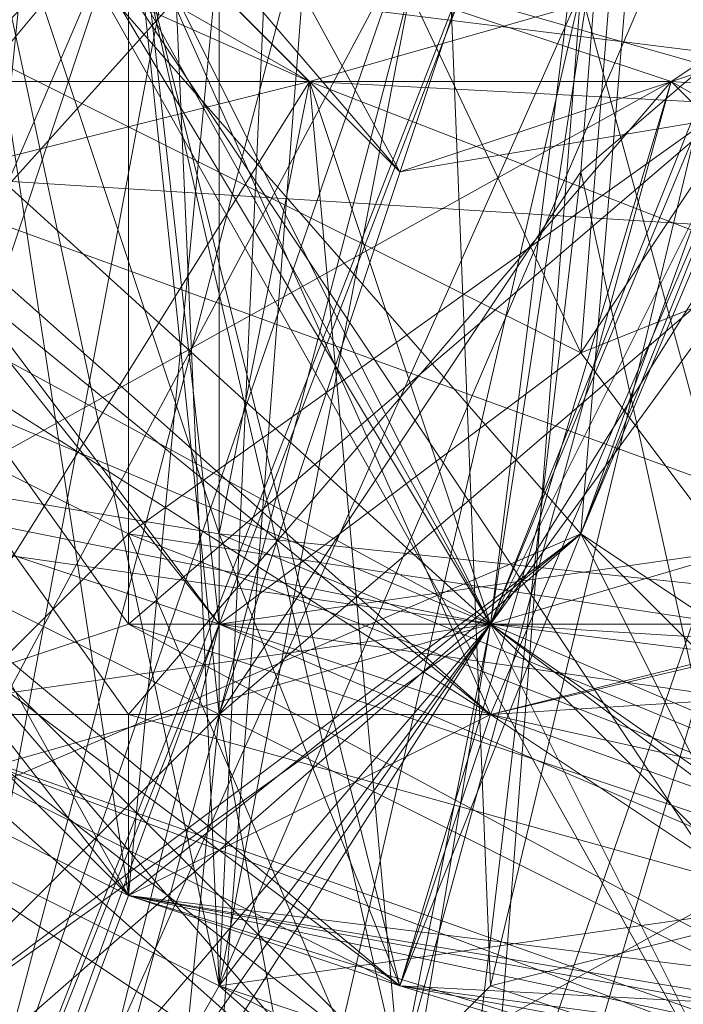
# Model space of a CAD drawing. Units: millimetres. Extents: x 16456 to 21896, y -12522 to -2088.
# Drawn here: x 19869 to 19876, y -4664 to -4654 of the extents above; entities that cross this region are included whole.
import ezdxf

# ---------------------------------------------------------------- set-up
doc = ezdxf.new("R2010")
doc.units = ezdxf.units.MM
doc.layers.add('МАФЫ НАШИ', color=250, linetype='Continuous', lineweight=25)

# ---------------------------------------------------------------- blocks, each defined once
blk = doc.blocks.new('роьгшгш')
at = {"layer": 'МАФЫ НАШИ', "lineweight": 13}
for points in [[(19869.153, -4652.087), (19878.514, -4649.279), (19875.706, -4645.535), (19878.514, -4649.279), (19868.217, -4652.087), (19869.153, -4643.663), (19868.217, -4653.024), (19869.153, -4643.663), (19875.706, -4645.535), (19884.13, -4636.174), (19883.194, -4631.494), (19884.13, -4636.174), (19884.13, -4624.005), (19881.322, -4650.215), (19875.706, -4645.535), (19868.217, -4653.024), (19867.281, -4669.873), (19873.834, -4660.512), (19875.706, -4645.535), (19876.642, -4633.366), (19869.153, -4652.087), (19871.025, -4627.75)], [(19876.642, -4633.366), (19872.898, -4644.599), (19869.153, -4643.663), (19867.281, -4669.873), (19867.281, -4657.704), (19868.217, -4662.384), (19867.281, -4657.704), (19875.706, -4648.343), (19869.153, -4643.663), (19871.025, -4660.512), (19867.281, -4655.832), (19865.409, -4653.024), (19871.025, -4660.512), (19865.409, -4653.024), (19867.281, -4655.832), (19865.409, -4642.727), (19882.258, -4656.768), (19884.13, -4638.046), (19873.834, -4634.302)], [(19876.642, -4634.302), (19882.258, -4641.791), (19871.961, -4644.599), (19870.089, -4630.558), (19867.281, -4657.704), (19875.706, -4648.343), (19871.961, -4644.599), (19882.258, -4641.791), (19881.322, -4650.215), (19882.258, -4640.855), (19881.322, -4650.215), (19875.706, -4648.343), (19873.834, -4660.512), (19871.025, -4660.512), (19877.578, -4663.32), (19867.281, -4670.809), (19871.025, -4664.256), (19873.834, -4660.512), (19876.642, -4666.129), (19871.025, -4664.256), (19875.706, -4639.919), (19878.514, -4615.581)], [(19871.025, -4621.197), (19870.089, -4642.727), (19867.281, -4670.809), (19871.025, -4664.256), (19873.834, -4660.512), (19867.281, -4661.448), (19883.194, -4667.065)], [(19882.258, -4667.065), (19867.281, -4661.448), (19873.834, -4661.448), (19882.258, -4667.065)], [(19872.898, -4665.192), (19875.706, -4654.896), (19889.747, -4655.832), (19896.299, -4652.087), (19890.683, -4644.599), (19895.363, -4654.896), (19878.514, -4653.024), (19890.683, -4644.599), (19895.363, -4654.896), (19878.514, -4653.024), (19875.706, -4654.896), (19886.939, -4666.129), (19895.363, -4662.384)], [(19873.834, -4634.302), (19867.281, -4655.832), (19865.409, -4642.727), (19867.281, -4655.832), (19865.409, -4653.024), (19871.025, -4660.512), (19874.77, -4657.704), (19871.025, -4660.512), (19865.409, -4653.024), (19867.281, -4655.832), (19863.537, -4649.279), (19866.345, -4639.919), (19865.409, -4653.024), (19874.77, -4657.704), (19866.345, -4639.919), (19876.642, -4634.302)], [(19884.13, -4624.005), (19884.13, -4636.174), (19881.322, -4650.215), (19874.77, -4655.832), (19875.706, -4643.663), (19871.025, -4661.448), (19874.77, -4655.832), (19872.898, -4671.745), (19876.642, -4671.745), (19875.706, -4677.361)], [(19878.514, -4615.581), (19875.706, -4639.919), (19870.089, -4642.727), (19875.706, -4639.919), (19874.77, -4653.96), (19880.386, -4651.151), (19874.77, -4653.96), (19872.898, -4678.297), (19875.706, -4677.361), (19872.898, -4678.297), (19872.898, -4671.745)], [(19886.939, -4652.087), (19887.875, -4644.599), (19883.194, -4657.704), (19886.002, -4651.151), (19884.13, -4653.96), (19874.77, -4657.704), (19877.578, -4661.448), (19871.025, -4660.512), (19877.578, -4661.448), (19874.77, -4657.704), (19866.345, -4639.919), (19876.642, -4634.302)], [(19881.322, -4616.517), (19879.45, -4640.855), (19872.898, -4640.855), (19871.961, -4653.024), (19872.898, -4640.855), (19879.45, -4640.855), (19873.834, -4664.256), (19876.642, -4665.192), (19877.578, -4663.32), (19880.386, -4667.065), (19873.834, -4660.512), (19876.642, -4666.129)], [(19879.45, -4672.681), (19879.45, -4644.599), (19879.45, -4671.745), (19871.025, -4664.256), (19871.961, -4643.663), (19879.45, -4644.599), (19868.217, -4651.151), (19867.281, -4670.809)], [(19871.025, -4622.133), (19871.961, -4653.024), (19870.089, -4677.361), (19875.706, -4677.361), (19878.514, -4653.024), (19895.363, -4657.704), (19886.939, -4666.129), (19889.747, -4655.832), (19891.619, -4665.192), (19888.811, -4662.384), (19898.171, -4654.896), (19888.811, -4662.384), (19889.747, -4655.832), (19878.514, -4653.024), (19875.706, -4654.896), (19888.811, -4662.384), (19889.747, -4655.832), (19895.363, -4657.704)], [(19894.427, -4664.256), (19886.939, -4666.129), (19888.811, -4662.384), (19886.939, -4666.129), (19873.834, -4660.512), (19880.386, -4667.065), (19881.322, -4650.215), (19875.706, -4643.663), (19879.45, -4632.43), (19872.898, -4638.046), (19877.578, -4622.133)], [(19883.194, -4622.133), (19881.322, -4650.215), (19881.322, -4666.129), (19880.386, -4663.32), (19879.45, -4672.681), (19881.322, -4666.129), (19873.834, -4660.512), (19876.642, -4666.129), (19873.834, -4660.512), (19868.217, -4667.065), (19867.281, -4669.873), (19873.834, -4660.512), (19872.898, -4665.192), (19886.939, -4666.129), (19873.834, -4661.448), (19892.555, -4656.768)], [(19874.77, -4655.832), (19871.025, -4661.448), (19870.089, -4670.809), (19872.898, -4671.745), (19875.706, -4678.297), (19878.514, -4672.681), (19881.322, -4650.215), (19874.77, -4655.832), (19872.898, -4671.745), (19878.514, -4672.681), (19880.386, -4667.065), (19879.45, -4672.681), (19878.514, -4672.681), (19875.706, -4678.297), (19872.898, -4671.745), (19868.217, -4671.745), (19871.025, -4661.448), (19868.217, -4671.745), (19869.153, -4643.663), (19876.642, -4638.046), (19877.578, -4622.133)], [(19874.77, -4616.517), (19872.898, -4640.855), (19867.281, -4670.809), (19873.834, -4664.256), (19867.281, -4670.809), (19877.578, -4663.32), (19876.642, -4665.192), (19873.834, -4664.256), (19879.45, -4640.855), (19872.898, -4640.855), (19879.45, -4640.855), (19876.642, -4665.192), (19879.45, -4671.745), (19880.386, -4667.065), (19876.642, -4665.192)], [(19884.13, -4623.069), (19878.514, -4653.024), (19889.747, -4655.832), (19881.322, -4644.599), (19889.747, -4655.832), (19878.514, -4653.024), (19873.834, -4660.512), (19871.961, -4654.896), (19873.834, -4660.512), (19868.217, -4651.151), (19871.025, -4659.576), (19871.961, -4654.896), (19871.025, -4659.576), (19888.811, -4661.448), (19893.491, -4665.192)], [(19893.491, -4665.192), (19886.939, -4666.129), (19889.747, -4655.832), (19871.961, -4654.896), (19878.514, -4653.024), (19888.811, -4661.448), (19895.363, -4654.896)], [(19892.555, -4656.768), (19876.642, -4654.896), (19880.386, -4650.215), (19876.642, -4654.896), (19889.747, -4655.832), (19886.939, -4666.129), (19872.898, -4665.192), (19883.194, -4666.129), (19886.939, -4666.129), (19883.194, -4666.129), (19872.898, -4665.192), (19886.939, -4666.129), (19888.811, -4662.384), (19886.939, -4666.129), (19870.089, -4659.576), (19876.642, -4654.896), (19888.811, -4662.384), (19889.747, -4648.343), (19895.363, -4657.704)], [(19886.939, -4666.129), (19872.898, -4664.256), (19883.194, -4666.129), (19870.089, -4663.32), (19886.939, -4666.129)], [(19872.898, -4665.192), (19873.834, -4660.512), (19878.514, -4649.279), (19881.322, -4650.215), (19875.706, -4645.535), (19878.514, -4649.279), (19875.706, -4645.535), (19884.13, -4636.174), (19880.386, -4663.32), (19878.514, -4649.279), (19868.217, -4652.087), (19874.77, -4659.576), (19881.322, -4666.129), (19882.258, -4641.791), (19874.77, -4659.576), (19875.706, -4648.343), (19874.77, -4659.576), (19868.217, -4662.384), (19867.281, -4669.873)], [(19867.281, -4669.873), (19871.025, -4660.512), (19867.281, -4670.809)], [(19870.089, -4677.361), (19871.961, -4653.024), (19878.514, -4653.024), (19871.961, -4653.024), (19879.45, -4640.855), (19871.961, -4653.024), (19878.514, -4653.024), (19871.961, -4653.024), (19876.642, -4629.622)], [(19867.281, -4666.129), (19867.281, -4670.809), (19870.089, -4642.727), (19874.77, -4653.96), (19870.089, -4642.727), (19871.025, -4621.197), (19873.834, -4627.75), (19874.77, -4653.96), (19869.153, -4678.297), (19867.281, -4670.809), (19870.089, -4663.32), (19868.217, -4662.384)], [(19887.875, -4629.622), (19870.089, -4635.238), (19867.281, -4634.302), (19870.089, -4635.238), (19861.665, -4645.535), (19862.601, -4639.919), (19869.153, -4643.663), (19874.77, -4650.215), (19871.025, -4661.448), (19877.578, -4655.832), (19872.898, -4671.745), (19870.089, -4670.809), (19867.281, -4670.809), (19872.898, -4640.855), (19871.961, -4653.024), (19873.834, -4628.686)], [(19894.427, -4664.256), (19886.939, -4666.129), (19888.811, -4660.512), (19873.834, -4661.448), (19886.939, -4666.129), (19870.089, -4660.512), (19888.811, -4660.512), (19886.939, -4666.129), (19894.427, -4664.256), (19886.939, -4666.129), (19892.555, -4656.768), (19894.427, -4664.256), (19900.044, -4653.96), (19902.852, -4651.151), (19901.916, -4646.471), (19898.171, -4649.279), (19896.299, -4643.663), (19877.578, -4644.599), (19883.194, -4642.727), (19884.13, -4623.069)], [(19861.665, -4647.407), (19865.409, -4658.64), (19882.258, -4667.065), (19873.834, -4661.448), (19876.642, -4654.896), (19870.089, -4653.024), (19864.473, -4658.64), (19873.834, -4660.512), (19867.281, -4661.448), (19863.537, -4654.896), (19863.537, -4653.024), (19867.281, -4661.448), (19870.089, -4660.512), (19865.409, -4653.96), (19867.281, -4661.448), (19862.601, -4652.087)], [(19862.601, -4647.407), (19862.601, -4655.832), (19873.834, -4660.512), (19867.281, -4662.384), (19872.898, -4666.129)], [(19872.898, -4665.192), (19864.473, -4656.768), (19871.961, -4654.896), (19878.514, -4653.024), (19888.811, -4661.448), (19873.834, -4660.512), (19878.514, -4653.024), (19895.363, -4657.704), (19886.939, -4666.129)], [(19883.194, -4666.129), (19870.089, -4663.32), (19871.961, -4643.663), (19868.217, -4651.151), (19871.961, -4643.663), (19871.025, -4664.256), (19875.706, -4639.919), (19870.089, -4642.727), (19874.77, -4653.96), (19880.386, -4629.622), (19878.514, -4650.215), (19883.194, -4642.727), (19878.514, -4650.215), (19880.386, -4630.558)], [(19876.642, -4634.302), (19874.77, -4657.704), (19886.002, -4640.855)], [(19876.642, -4634.302), (19874.77, -4657.704), (19886.002, -4640.855)], [(19884.13, -4653.96), (19877.578, -4661.448), (19883.194, -4657.704), (19877.578, -4661.448), (19884.13, -4653.96), (19874.77, -4657.704), (19886.002, -4640.855)], [(19884.13, -4653.96), (19883.194, -4657.704), (19882.258, -4656.768), (19877.578, -4659.576), (19871.025, -4660.512), (19867.281, -4655.832), (19871.025, -4660.512), (19877.578, -4663.32), (19875.706, -4648.343), (19871.025, -4660.512), (19867.281, -4669.873), (19867.281, -4657.704), (19869.153, -4643.663)], [(19880.386, -4655.832), (19877.578, -4655.832), (19874.77, -4650.215), (19871.025, -4661.448), (19877.578, -4655.832), (19872.898, -4671.745), (19876.642, -4671.745), (19875.706, -4677.361), (19879.45, -4671.745), (19881.322, -4650.215), (19881.322, -4666.129), (19882.258, -4641.791), (19881.322, -4650.215), (19884.13, -4636.174), (19880.386, -4663.32), (19879.45, -4672.681), (19877.578, -4665.192), (19879.45, -4644.599), (19876.642, -4666.129), (19879.45, -4672.681), (19879.45, -4644.599), (19898.171, -4642.727)], [(19895.363, -4657.704), (19890.683, -4644.599), (19878.514, -4653.024), (19875.706, -4654.896), (19886.939, -4666.129), (19895.363, -4657.704), (19890.683, -4665.192), (19886.939, -4666.129), (19873.834, -4661.448), (19876.642, -4654.896), (19888.811, -4660.512), (19873.834, -4661.448)], [(19861.665, -4647.407), (19865.409, -4658.64), (19870.089, -4653.024)], [(19861.665, -4649.279), (19864.473, -4658.64), (19870.089, -4653.024), (19872.898, -4665.192), (19867.281, -4662.384), (19864.473, -4656.768), (19870.089, -4659.576), (19870.089, -4653.024), (19864.473, -4656.768), (19870.089, -4653.024)], [(19862.601, -4655.832), (19861.665, -4647.407), (19863.537, -4654.896), (19873.834, -4661.448), (19870.089, -4663.32), (19873.834, -4661.448), (19886.939, -4666.129), (19895.363, -4657.704)], [(19886.939, -4666.129), (19873.834, -4661.448), (19872.898, -4664.256), (19867.281, -4661.448), (19870.089, -4653.024), (19872.898, -4664.256), (19870.089, -4663.32), (19865.409, -4658.64), (19863.537, -4654.896), (19870.089, -4663.32), (19882.258, -4667.065), (19865.409, -4658.64), (19865.409, -4654.896), (19861.665, -4647.407), (19863.537, -4651.151), (19863.537, -4654.896), (19870.089, -4653.024), (19873.834, -4661.448), (19890.683, -4665.192), (19889.747, -4657.704), (19876.642, -4654.896), (19888.811, -4662.384), (19889.747, -4648.343), (19896.299, -4645.535)], [(19896.299, -4645.535), (19889.747, -4648.343), (19888.811, -4662.384), (19876.642, -4654.896), (19880.386, -4650.215), (19889.747, -4657.704), (19898.171, -4657.704), (19890.683, -4665.192), (19886.939, -4666.129), (19872.898, -4664.256), (19875.706, -4654.896), (19867.281, -4659.576), (19862.601, -4655.832), (19863.537, -4648.343), (19861.665, -4646.471), (19866.345, -4635.238), (19863.537, -4648.343), (19869.153, -4641.791), (19873.834, -4638.983), (19890.683, -4642.727), (19890.683, -4630.558)], [(19866.345, -4639.919), (19874.77, -4657.704), (19876.642, -4634.302)], [(19884.13, -4653.96), (19874.77, -4657.704), (19877.578, -4661.448), (19874.77, -4657.704), (19865.409, -4653.024)], [(19894.427, -4664.256), (19888.811, -4660.512), (19876.642, -4654.896), (19880.386, -4650.215), (19876.642, -4654.896), (19889.747, -4655.832), (19872.898, -4665.192), (19871.961, -4654.896), (19872.898, -4665.192), (19889.747, -4655.832), (19886.939, -4666.129), (19893.491, -4665.192)], [(19893.491, -4631.494), (19890.683, -4640.855), (19875.706, -4629.622), (19878.514, -4640.855), (19875.706, -4629.622), (19890.683, -4640.855), (19889.747, -4655.832), (19895.363, -4657.704), (19886.939, -4666.129), (19889.747, -4655.832), (19878.514, -4653.024), (19875.706, -4654.896), (19872.898, -4665.192), (19870.089, -4653.024), (19872.898, -4665.192), (19875.706, -4654.896), (19886.939, -4666.129), (19870.089, -4661.448), (19886.939, -4666.129), (19870.089, -4663.32), (19870.089, -4661.448), (19865.409, -4654.896), (19875.706, -4654.896), (19870.089, -4661.448)], [(19880.386, -4665.192), (19874.77, -4659.576), (19870.089, -4663.32), (19882.258, -4667.065), (19886.939, -4666.129), (19889.747, -4655.832), (19880.386, -4650.215), (19878.514, -4640.855), (19891.619, -4638.046), (19871.025, -4639.919), (19872.898, -4633.366), (19878.514, -4640.855), (19890.683, -4644.599), (19881.322, -4644.599), (19878.514, -4640.855), (19893.491, -4641.791), (19878.514, -4640.855), (19881.322, -4644.599), (19890.683, -4644.599), (19878.514, -4640.855), (19875.706, -4633.366), (19891.619, -4635.238), (19887.875, -4629.622)], [(19895.363, -4657.704), (19888.811, -4662.384), (19886.939, -4666.129), (19873.834, -4660.512), (19872.898, -4666.129), (19873.834, -4660.512), (19864.473, -4658.64), (19861.665, -4647.407)], [(19867.281, -4634.302), (19867.281, -4636.174), (19863.537, -4639.919), (19861.665, -4647.407), (19861.665, -4643.663), (19864.473, -4640.855), (19861.665, -4643.663), (19863.537, -4651.151), (19863.537, -4654.896), (19868.217, -4651.151), (19867.281, -4670.809), (19871.025, -4664.256)], [(19865.409, -4651.151), (19869.153, -4641.791), (19864.473, -4640.855), (19869.153, -4641.791), (19869.153, -4633.366), (19869.153, -4641.791), (19864.473, -4640.855), (19869.153, -4641.791), (19868.217, -4651.151), (19871.961, -4654.896), (19863.537, -4651.151), (19868.217, -4651.151), (19864.473, -4640.855), (19861.665, -4643.663), (19862.601, -4647.407), (19861.665, -4643.663), (19867.281, -4646.471), (19864.473, -4640.855), (19871.025, -4639.919), (19869.153, -4633.366), (19864.473, -4640.855), (19861.665, -4645.535), (19862.601, -4639.919), (19854.176, -4641.791)], [(19898.171, -4654.896), (19889.747, -4655.832), (19888.811, -4662.384), (19886.939, -4666.129), (19873.834, -4660.512), (19875.706, -4645.535), (19878.514, -4649.279), (19875.706, -4645.535), (19881.322, -4650.215), (19878.514, -4649.279), (19873.834, -4660.512), (19870.089, -4653.024), (19863.537, -4651.151), (19867.281, -4662.384), (19871.961, -4654.896), (19867.281, -4662.384), (19864.473, -4658.64), (19863.537, -4651.151), (19861.665, -4643.663)], [(19893.491, -4643.663), (19877.578, -4640.855), (19879.45, -4644.599), (19879.45, -4671.745), (19877.578, -4664.256), (19879.45, -4671.745), (19880.386, -4665.192), (19870.089, -4663.32), (19877.578, -4664.256), (19870.089, -4663.32), (19871.961, -4643.663)], [(19872.898, -4664.256), (19883.194, -4666.129)], [(19882.258, -4667.065), (19873.834, -4661.448), (19886.939, -4666.129), (19889.747, -4655.832), (19872.898, -4665.192)], [(19882.258, -4667.065), (19873.834, -4661.448), (19886.939, -4666.129), (19873.834, -4660.512), (19872.898, -4666.129)], [(19872.898, -4666.129), (19867.281, -4659.576), (19873.834, -4660.512), (19867.281, -4659.576), (19870.089, -4653.024), (19876.642, -4654.896), (19873.834, -4660.512), (19876.642, -4654.896), (19870.089, -4653.024), (19867.281, -4646.471), (19870.089, -4653.024), (19865.409, -4653.96), (19870.089, -4660.512), (19870.089, -4653.024), (19873.834, -4661.448), (19865.409, -4658.64), (19872.898, -4664.256), (19871.025, -4659.576), (19872.898, -4664.256), (19886.939, -4666.129)], [(19872.898, -4666.129), (19867.281, -4662.384), (19873.834, -4660.512), (19872.898, -4666.129), (19864.473, -4658.64), (19867.281, -4662.384), (19870.089, -4659.576), (19872.898, -4666.129), (19870.089, -4659.576), (19886.939, -4666.129)], [(19882.258, -4667.065), (19872.898, -4664.256), (19882.258, -4667.065), (19873.834, -4661.448), (19890.683, -4665.192), (19889.747, -4657.704), (19895.363, -4658.64)], [(19890.683, -4665.192), (19876.642, -4654.896), (19872.898, -4664.256), (19886.939, -4666.129), (19875.706, -4654.896), (19870.089, -4653.024), (19865.409, -4654.896), (19870.089, -4653.024)], [(19867.281, -4655.832), (19871.025, -4660.512), (19877.578, -4659.576), (19871.025, -4660.512), (19877.578, -4659.576), (19867.281, -4655.832), (19882.258, -4656.768), (19873.834, -4634.302), (19865.409, -4642.727), (19864.473, -4641.791), (19865.409, -4653.024), (19866.345, -4639.919), (19864.473, -4641.791), (19866.345, -4639.919), (19865.409, -4642.727)], [(19867.281, -4645.535), (19872.898, -4655.832), (19867.281, -4649.279), (19867.281, -4645.535), (19871.961, -4638.046), (19867.281, -4645.535), (19877.578, -4637.11), (19871.961, -4638.046), (19880.386, -4638.983), (19883.194, -4643.663), (19877.578, -4637.11)], [(19878.514, -4654.896), (19871.025, -4653.96), (19872.898, -4655.832), (19881.322, -4653.024), (19878.514, -4654.896), (19883.194, -4643.663), (19881.322, -4653.024), (19877.578, -4637.11), (19883.194, -4643.663)], [(19865.409, -4653.96), (19873.834, -4661.448), (19870.089, -4653.024)], [(19870.089, -4653.024), (19876.642, -4654.896), (19873.834, -4661.448), (19892.555, -4656.768), (19876.642, -4654.896), (19889.747, -4655.832), (19888.811, -4662.384), (19876.642, -4654.896), (19870.089, -4653.024), (19873.834, -4661.448), (19876.642, -4654.896), (19889.747, -4657.704), (19890.683, -4665.192), (19876.642, -4654.896), (19880.386, -4650.215)], [(19889.747, -4648.343), (19888.811, -4662.384), (19876.642, -4654.896), (19888.811, -4660.512), (19870.089, -4660.512), (19876.642, -4654.896), (19870.089, -4653.024), (19872.898, -4665.192)], [(19886.939, -4666.129), (19888.811, -4662.384), (19873.834, -4660.512), (19872.898, -4666.129), (19867.281, -4662.384), (19867.281, -4659.576)], [(19895.363, -4657.704), (19886.939, -4666.129), (19888.811, -4662.384), (19873.834, -4660.512), (19889.747, -4655.832), (19893.491, -4665.192)], [(19886.939, -4666.129), (19888.811, -4661.448), (19871.025, -4659.576), (19865.409, -4658.64), (19868.217, -4651.151), (19867.281, -4670.809), (19870.089, -4663.32), (19868.217, -4662.384), (19874.77, -4659.576), (19880.386, -4663.32), (19878.514, -4649.279), (19869.153, -4652.087), (19873.834, -4660.512), (19867.281, -4665.192)], [(19868.217, -4671.745), (19871.025, -4660.512), (19869.153, -4643.663), (19861.665, -4645.535), (19858.857, -4651.151), (19858.857, -4645.535), (19853.24, -4651.151), (19858.857, -4645.535), (19862.601, -4642.727), (19852.304, -4641.791), (19868.217, -4640.855), (19886.939, -4641.791), (19877.578, -4644.599), (19863.537, -4640.855), (19868.217, -4640.855), (19863.537, -4640.855), (19862.601, -4642.727)], [(19896.299, -4652.087), (19888.811, -4662.384), (19875.706, -4654.896), (19872.898, -4665.192)], [(19883.194, -4667.065), (19873.834, -4660.512), (19863.537, -4651.151), (19862.601, -4655.832), (19863.537, -4651.151), (19861.665, -4647.407)], [(19863.537, -4653.024), (19873.834, -4661.448), (19867.281, -4661.448), (19870.089, -4653.024)], [(19861.665, -4649.279), (19862.601, -4644.599), (19864.473, -4640.855), (19861.665, -4645.535), (19865.409, -4651.151), (19864.473, -4656.768), (19871.961, -4654.896)], [(19868.217, -4651.151), (19867.281, -4670.809), (19868.217, -4667.065), (19867.281, -4669.873), (19867.281, -4670.809), (19871.025, -4660.512), (19873.834, -4660.512), (19864.473, -4658.64), (19872.898, -4665.192), (19864.473, -4658.64), (19872.898, -4665.192), (19864.473, -4658.64), (19873.834, -4660.512), (19863.537, -4654.896), (19868.217, -4651.151), (19879.45, -4644.599), (19871.961, -4643.663), (19877.578, -4664.256)], [(19872.898, -4665.192), (19867.281, -4662.384), (19864.473, -4656.768), (19862.601, -4655.832), (19867.281, -4662.384), (19864.473, -4656.768), (19862.601, -4655.832), (19867.281, -4662.384), (19867.281, -4659.576), (19863.537, -4648.343), (19861.665, -4646.471), (19862.601, -4655.832), (19861.665, -4648.343), (19864.473, -4656.768), (19862.601, -4655.832), (19861.665, -4647.407), (19867.281, -4646.471), (19865.409, -4654.896), (19870.089, -4663.32), (19865.409, -4658.64), (19863.537, -4654.896), (19861.665, -4647.407)], [(19861.665, -4647.407), (19862.601, -4644.599), (19867.281, -4646.471), (19861.665, -4648.343), (19864.473, -4658.64), (19870.089, -4653.024), (19873.834, -4660.512), (19876.642, -4654.896), (19888.811, -4662.384), (19873.834, -4660.512), (19876.642, -4654.896), (19889.747, -4648.343), (19888.811, -4662.384), (19889.747, -4648.343), (19896.299, -4652.087), (19889.747, -4655.832), (19900.044, -4654.896)], [(19893.491, -4665.192), (19886.939, -4666.129), (19888.811, -4661.448), (19873.834, -4660.512), (19870.089, -4653.024), (19876.642, -4654.896), (19870.089, -4653.024), (19873.834, -4661.448), (19870.089, -4653.024), (19863.537, -4653.024), (19867.281, -4646.471), (19870.089, -4653.024)], [(19872.898, -4655.832), (19867.281, -4649.279), (19871.025, -4653.96)], [(19870.089, -4653.024), (19864.473, -4658.64), (19873.834, -4660.512)], [(19865.409, -4653.96), (19873.834, -4661.448), (19867.281, -4661.448), (19882.258, -4667.065), (19872.898, -4664.256), (19870.089, -4653.024), (19876.642, -4654.896), (19870.089, -4653.024), (19870.089, -4659.576)], [(19880.386, -4667.065), (19873.834, -4660.512), (19877.578, -4663.32), (19867.281, -4670.809), (19867.281, -4669.873), (19867.281, -4665.192), (19867.281, -4669.873), (19868.217, -4653.024)], [(19873.834, -4660.512), (19876.642, -4654.896), (19870.089, -4653.024)], [(19868.217, -4671.745), (19872.898, -4671.745), (19872.898, -4678.297), (19875.706, -4678.297), (19869.153, -4678.297), (19872.898, -4678.297), (19874.77, -4653.96)], [(19888.811, -4662.384), (19873.834, -4660.512), (19876.642, -4654.896), (19873.834, -4660.512), (19889.747, -4655.832)], [(19871.025, -4660.512), (19867.281, -4655.832), (19871.025, -4660.512)], [(19867.281, -4655.832), (19871.025, -4660.512), (19867.281, -4655.832)], [(19872.898, -4666.129), (19886.939, -4666.129), (19889.747, -4655.832), (19872.898, -4665.192), (19883.194, -4667.065), (19882.258, -4667.065)], [(19872.898, -4665.192), (19864.473, -4658.64), (19872.898, -4665.192)], [(19872.898, -4665.192), (19864.473, -4658.64), (19872.898, -4665.192)], [(19872.898, -4665.192), (19864.473, -4658.64), (19872.898, -4665.192)], [(19872.898, -4665.192), (19864.473, -4658.64), (19872.898, -4665.192)], [(19880.386, -4663.32), (19874.77, -4659.576), (19877.578, -4665.192), (19874.77, -4659.576), (19867.281, -4666.129), (19867.281, -4665.192), (19874.77, -4659.576)], [(19871.025, -4660.512), (19877.578, -4659.576), (19871.025, -4660.512)], [(19871.025, -4660.512), (19877.578, -4659.576), (19871.025, -4660.512)], [(19870.089, -4660.512), (19882.258, -4667.065), (19867.281, -4661.448)], [(19877.578, -4663.32), (19873.834, -4660.512)], [(19879.45, -4672.681), (19872.898, -4678.297), (19875.706, -4678.297), (19869.153, -4678.297), (19870.089, -4670.809), (19871.025, -4661.448), (19867.281, -4665.192), (19867.281, -4670.809), (19870.089, -4670.809), (19869.153, -4678.297)]]:
    blk.add_lwpolyline(points, dxfattribs=at)
for points in [[(19881.322, -4650.215), (19881.322, -4666.129), (19873.834, -4660.512), (19880.386, -4667.065), (19881.322, -4641.791), (19873.834, -4660.512), (19875.706, -4648.343), (19876.642, -4633.366), (19884.13, -4624.005), (19882.258, -4640.855), (19875.706, -4648.343), (19877.578, -4663.32), (19879.45, -4671.745)], [(19874.77, -4659.576), (19878.514, -4649.279), (19868.217, -4652.087), (19870.089, -4627.75), (19876.642, -4634.302), (19868.217, -4652.087)], [(19886.002, -4651.151), (19883.194, -4657.704), (19877.578, -4659.576), (19883.194, -4657.704), (19877.578, -4661.448), (19871.025, -4660.512), (19877.578, -4659.576), (19871.025, -4660.512), (19877.578, -4661.448), (19883.194, -4657.704), (19877.578, -4659.576), (19886.002, -4651.151), (19873.834, -4634.302), (19877.578, -4659.576), (19867.281, -4655.832), (19863.537, -4649.279), (19865.409, -4642.727), (19863.537, -4649.279), (19866.345, -4639.919), (19876.642, -4634.302), (19873.834, -4632.43), (19876.642, -4634.302), (19873.834, -4634.302), (19884.13, -4638.046)], [(19876.642, -4634.302), (19866.345, -4639.919), (19874.77, -4657.704)], [(19876.642, -4634.302), (19874.77, -4657.704), (19866.345, -4639.919)], [(19873.834, -4634.302), (19877.578, -4659.576), (19867.281, -4655.832)], [(19886.002, -4640.855), (19874.77, -4657.704), (19876.642, -4634.302)], [(19886.002, -4640.855), (19876.642, -4634.302), (19874.77, -4657.704)], [(19871.025, -4638.046), (19867.281, -4665.192), (19871.025, -4661.448), (19875.706, -4643.663)], [(19869.153, -4652.087), (19873.834, -4660.512), (19867.281, -4665.192), (19871.025, -4638.046)], [(19871.025, -4638.046), (19867.281, -4665.192), (19871.025, -4661.448)], [(19871.025, -4661.448), (19875.706, -4643.663), (19871.025, -4638.046)], [(19863.537, -4649.279), (19865.409, -4653.024), (19866.345, -4639.919), (19874.77, -4657.704), (19865.409, -4653.024), (19866.345, -4639.919)], [(19866.345, -4639.919), (19874.77, -4657.704), (19865.409, -4653.024), (19864.473, -4641.791), (19865.409, -4642.727), (19865.409, -4653.024)], [(19871.025, -4664.256), (19875.706, -4639.919), (19870.089, -4642.727)], [(19875.706, -4639.919), (19871.025, -4664.256), (19876.642, -4666.129)], [(19875.706, -4639.919), (19879.45, -4672.681), (19876.642, -4666.129), (19873.834, -4660.512), (19880.386, -4667.065), (19876.642, -4666.129)], [(19863.537, -4651.151), (19868.217, -4651.151), (19864.473, -4640.855), (19863.537, -4651.151), (19871.961, -4654.896), (19868.217, -4651.151)], [(19873.834, -4664.256), (19867.281, -4670.809), (19872.898, -4640.855)], [(19871.961, -4653.024), (19872.898, -4640.855), (19867.281, -4670.809)], [(19879.45, -4640.855), (19871.961, -4653.024), (19872.898, -4640.855), (19879.45, -4640.855), (19873.834, -4664.256), (19872.898, -4640.855)], [(19873.834, -4664.256), (19877.578, -4663.32), (19876.642, -4665.192), (19873.834, -4664.256), (19879.45, -4640.855), (19876.642, -4665.192)], [(19884.13, -4653.96), (19874.77, -4657.704), (19886.002, -4640.855)], [(19884.13, -4653.96), (19877.578, -4661.448), (19883.194, -4657.704), (19884.13, -4653.96), (19886.002, -4640.855), (19874.77, -4657.704)], [(19870.089, -4653.024), (19869.153, -4641.791), (19863.537, -4648.343), (19870.089, -4653.024), (19863.537, -4648.343), (19867.281, -4659.576)], [(19865.409, -4651.151), (19871.961, -4654.896), (19868.217, -4651.151), (19869.153, -4641.791)], [(19869.153, -4641.791), (19865.409, -4653.96), (19870.089, -4653.024), (19873.834, -4661.448), (19865.409, -4653.96), (19870.089, -4653.024)], [(19875.706, -4648.343), (19873.834, -4660.512), (19881.322, -4641.791)], [(19873.834, -4660.512), (19880.386, -4667.065), (19881.322, -4641.791)], [(19874.77, -4659.576), (19881.322, -4666.129), (19882.258, -4641.791)], [(19875.706, -4648.343), (19874.77, -4659.576), (19882.258, -4641.791)], [(19882.258, -4656.768), (19865.409, -4642.727), (19867.281, -4655.832)], [(19870.089, -4642.727), (19867.281, -4670.809), (19871.025, -4664.256)], [(19867.281, -4670.809), (19870.089, -4642.727), (19874.77, -4653.96)], [(19867.281, -4669.873), (19869.153, -4643.663), (19875.706, -4648.343)], [(19871.025, -4661.448), (19868.217, -4671.745), (19869.153, -4643.663)], [(19868.217, -4671.745), (19871.025, -4660.512), (19869.153, -4643.663)], [(19871.025, -4664.256), (19871.961, -4643.663), (19868.217, -4651.151)], [(19868.217, -4651.151), (19871.961, -4643.663), (19870.089, -4663.32)], [(19875.706, -4648.343), (19869.153, -4643.663), (19871.025, -4660.512)], [(19869.153, -4643.663), (19874.77, -4650.215), (19871.025, -4661.448)], [(19877.578, -4664.256), (19870.089, -4663.32), (19871.961, -4643.663)], [(19879.45, -4644.599), (19871.961, -4643.663), (19871.025, -4664.256)], [(19875.706, -4643.663), (19871.025, -4661.448), (19874.77, -4655.832)], [(19877.578, -4664.256), (19871.961, -4643.663), (19879.45, -4644.599)], [(19875.706, -4643.663), (19874.77, -4655.832), (19881.322, -4650.215)], [(19867.281, -4657.704), (19875.706, -4648.343), (19871.961, -4644.599)], [(19868.217, -4651.151), (19879.45, -4644.599), (19876.642, -4666.129)], [(19877.578, -4665.192), (19879.45, -4644.599), (19868.217, -4651.151)], [(19871.025, -4664.256), (19879.45, -4671.745), (19879.45, -4644.599)], [(19889.747, -4655.832), (19890.683, -4644.599), (19878.514, -4653.024), (19871.961, -4654.896)], [(19867.281, -4669.873), (19873.834, -4660.512), (19875.706, -4645.535)], [(19875.706, -4645.535), (19868.217, -4653.024), (19867.281, -4669.873)], [(19867.281, -4649.279), (19872.898, -4655.832), (19867.281, -4645.535)], [(19878.514, -4649.279), (19875.706, -4645.535), (19873.834, -4660.512)], [(19873.834, -4661.448), (19863.537, -4653.024), (19870.089, -4653.024), (19867.281, -4646.471), (19863.537, -4653.024), (19870.089, -4653.024)], [(19867.281, -4659.576), (19875.706, -4654.896), (19870.089, -4653.024), (19867.281, -4659.576), (19870.089, -4653.024), (19867.281, -4646.471)], [(19870.089, -4653.024), (19865.409, -4658.64), (19861.665, -4647.407)], [(19865.409, -4658.64), (19865.409, -4654.896), (19861.665, -4647.407), (19865.409, -4658.64), (19882.258, -4667.065), (19870.089, -4663.32)], [(19875.706, -4648.343), (19871.025, -4660.512), (19867.281, -4669.873), (19875.706, -4648.343), (19877.578, -4663.32), (19871.025, -4660.512)], [(19873.834, -4660.512), (19867.281, -4670.809), (19871.025, -4660.512), (19873.834, -4660.512), (19875.706, -4648.343), (19871.025, -4660.512)], [(19875.706, -4648.343), (19867.281, -4657.704), (19868.217, -4662.384)], [(19868.217, -4662.384), (19874.77, -4659.576), (19875.706, -4648.343)], [(19864.473, -4658.64), (19861.665, -4649.279), (19870.089, -4653.024), (19864.473, -4658.64), (19870.089, -4653.024), (19872.898, -4665.192)], [(19872.898, -4655.832), (19867.281, -4649.279), (19871.025, -4653.96)], [(19873.834, -4660.512), (19869.153, -4652.087), (19878.514, -4649.279)], [(19881.322, -4650.215), (19878.514, -4649.279), (19873.834, -4660.512)], [(19873.834, -4660.512), (19878.514, -4649.279), (19881.322, -4650.215)], [(19878.514, -4649.279), (19880.386, -4663.32), (19874.77, -4659.576)], [(19880.386, -4655.832), (19874.77, -4650.215), (19877.578, -4655.832), (19871.025, -4661.448), (19874.77, -4650.215), (19877.578, -4655.832)], [(19881.322, -4650.215), (19880.386, -4667.065), (19873.834, -4660.512)], [(19873.834, -4660.512), (19881.322, -4666.129), (19881.322, -4650.215)], [(19878.514, -4672.681), (19881.322, -4650.215), (19874.77, -4655.832)], [(19862.601, -4655.832), (19863.537, -4651.151), (19873.834, -4660.512)], [(19863.537, -4651.151), (19867.281, -4662.384), (19871.961, -4654.896)], [(19863.537, -4651.151), (19870.089, -4653.024), (19873.834, -4660.512)], [(19873.834, -4660.512), (19863.537, -4654.896), (19868.217, -4651.151)], [(19865.409, -4651.151), (19864.473, -4656.768), (19871.961, -4654.896)], [(19871.025, -4659.576), (19865.409, -4658.64), (19868.217, -4651.151)], [(19865.409, -4651.151), (19871.961, -4654.896), (19868.217, -4651.151)], [(19868.217, -4651.151), (19867.281, -4666.129), (19877.578, -4665.192)], [(19868.217, -4651.151), (19867.281, -4670.809), (19871.025, -4664.256)], [(19870.089, -4663.32), (19867.281, -4670.809), (19868.217, -4651.151)], [(19876.642, -4666.129), (19868.217, -4667.065), (19868.217, -4651.151)], [(19871.961, -4654.896), (19873.834, -4660.512), (19868.217, -4651.151)], [(19871.961, -4654.896), (19871.025, -4659.576), (19868.217, -4651.151)], [(19872.898, -4678.297), (19874.77, -4653.96), (19880.386, -4651.151)], [(19867.281, -4661.448), (19872.898, -4664.256), (19867.281, -4659.576), (19867.281, -4661.448), (19867.281, -4659.576), (19862.601, -4652.087)], [(19867.281, -4661.448), (19870.089, -4653.024), (19862.601, -4652.087)], [(19865.409, -4653.96), (19867.281, -4661.448), (19862.601, -4652.087), (19865.409, -4653.96), (19870.089, -4660.512), (19867.281, -4661.448)], [(19868.217, -4652.087), (19874.77, -4659.576), (19867.281, -4665.192), (19868.217, -4653.024)], [(19868.217, -4652.087), (19874.77, -4659.576), (19867.281, -4665.192)], [(19869.153, -4652.087), (19873.834, -4660.512), (19867.281, -4665.192)], [(19873.834, -4661.448), (19890.683, -4665.192), (19889.747, -4657.704), (19873.834, -4661.448), (19870.089, -4653.024), (19863.537, -4654.896)], [(19867.281, -4661.448), (19873.834, -4661.448), (19863.537, -4653.024)], [(19873.834, -4660.512), (19863.537, -4654.896), (19867.281, -4661.448), (19863.537, -4653.024), (19863.537, -4654.896), (19867.281, -4661.448)], [(19864.473, -4658.64), (19870.089, -4653.024), (19872.898, -4665.192)], [(19864.473, -4658.64), (19870.089, -4653.024), (19873.834, -4660.512)], [(19870.089, -4653.024), (19864.473, -4658.64), (19873.834, -4660.512)], [(19870.089, -4653.024), (19864.473, -4658.64), (19873.834, -4660.512), (19870.089, -4653.024), (19876.642, -4654.896), (19873.834, -4661.448)], [(19864.473, -4656.768), (19870.089, -4653.024), (19870.089, -4659.576)], [(19871.025, -4660.512), (19865.409, -4653.024), (19867.281, -4655.832)], [(19867.281, -4655.832), (19865.409, -4653.024), (19871.025, -4660.512)], [(19875.706, -4654.896), (19870.089, -4653.024), (19865.409, -4654.896)], [(19870.089, -4653.024), (19873.834, -4661.448), (19865.409, -4658.64)], [(19870.089, -4653.024), (19865.409, -4653.96), (19870.089, -4660.512), (19882.258, -4667.065), (19867.281, -4661.448), (19870.089, -4660.512)], [(19874.77, -4657.704), (19871.025, -4660.512), (19865.409, -4653.024)], [(19865.409, -4653.024), (19871.025, -4660.512), (19874.77, -4657.704)], [(19867.281, -4659.576), (19875.706, -4654.896), (19870.089, -4653.024)], [(19872.898, -4664.256), (19867.281, -4659.576), (19875.706, -4654.896), (19872.898, -4665.192), (19870.089, -4653.024), (19875.706, -4654.896)], [(19867.281, -4670.809), (19870.089, -4677.361), (19871.961, -4653.024)], [(19873.834, -4661.448), (19867.281, -4661.448), (19872.898, -4664.256), (19870.089, -4653.024), (19867.281, -4661.448), (19872.898, -4664.256)], [(19870.089, -4653.024), (19867.281, -4659.576), (19873.834, -4660.512)], [(19873.834, -4660.512), (19870.089, -4653.024), (19876.642, -4654.896)], [(19870.089, -4677.361), (19875.706, -4677.361), (19878.514, -4653.024)], [(19875.706, -4654.896), (19872.898, -4665.192), (19870.089, -4653.024)], [(19873.834, -4660.512), (19876.642, -4654.896), (19870.089, -4653.024)], [(19870.089, -4653.024), (19876.642, -4654.896), (19870.089, -4660.512)], [(19870.089, -4653.024), (19873.834, -4661.448), (19876.642, -4654.896), (19892.555, -4656.768), (19873.834, -4661.448), (19876.642, -4654.896)], [(19876.642, -4654.896), (19870.089, -4653.024), (19872.898, -4664.256)], [(19870.089, -4659.576), (19870.089, -4653.024), (19876.642, -4654.896)], [(19889.747, -4657.704), (19873.834, -4661.448), (19876.642, -4654.896), (19870.089, -4653.024), (19873.834, -4661.448), (19876.642, -4654.896)], [(19873.834, -4660.512), (19870.089, -4653.024), (19876.642, -4654.896), (19873.834, -4660.512), (19876.642, -4654.896), (19888.811, -4662.384)], [(19876.642, -4654.896), (19870.089, -4653.024), (19873.834, -4661.448)], [(19873.834, -4660.512), (19870.089, -4653.024), (19876.642, -4654.896)], [(19876.642, -4654.896), (19889.747, -4655.832), (19873.834, -4660.512), (19876.642, -4654.896), (19870.089, -4653.024), (19873.834, -4660.512)], [(19876.642, -4654.896), (19888.811, -4662.384), (19873.834, -4660.512), (19876.642, -4654.896), (19870.089, -4653.024), (19873.834, -4660.512)], [(19878.514, -4653.024), (19871.961, -4653.024), (19870.089, -4677.361)], [(19871.961, -4654.896), (19888.811, -4661.448), (19878.514, -4653.024), (19871.961, -4654.896), (19889.747, -4655.832), (19878.514, -4653.024)], [(19878.514, -4653.024), (19871.961, -4654.896), (19889.747, -4655.832)], [(19878.514, -4653.024), (19873.834, -4660.512), (19871.961, -4654.896)], [(19878.514, -4654.896), (19881.322, -4653.024), (19872.898, -4655.832)], [(19888.811, -4661.448), (19873.834, -4660.512), (19878.514, -4653.024)], [(19878.514, -4653.024), (19886.939, -4666.129), (19875.706, -4654.896), (19878.514, -4653.024), (19889.747, -4655.832), (19875.706, -4654.896)], [(19878.514, -4653.024), (19886.939, -4666.129), (19875.706, -4654.896), (19878.514, -4653.024), (19889.747, -4655.832), (19875.706, -4654.896)], [(19865.409, -4653.96), (19873.834, -4661.448), (19867.281, -4661.448)], [(19874.77, -4653.96), (19869.153, -4678.297), (19867.281, -4670.809)], [(19874.77, -4653.96), (19869.153, -4678.297), (19872.898, -4678.297), (19875.706, -4678.297), (19869.153, -4678.297), (19872.898, -4678.297)], [(19872.898, -4655.832), (19871.025, -4653.96), (19878.514, -4654.896)], [(19877.578, -4661.448), (19884.13, -4653.96), (19874.77, -4657.704), (19877.578, -4661.448), (19871.025, -4660.512), (19874.77, -4657.704)], [(19884.13, -4653.96), (19874.77, -4657.704), (19877.578, -4661.448)], [(19872.898, -4664.256), (19865.409, -4658.64), (19870.089, -4663.32), (19863.537, -4654.896), (19865.409, -4658.64), (19870.089, -4663.32)], [(19870.089, -4663.32), (19873.834, -4661.448), (19863.537, -4654.896)], [(19871.961, -4654.896), (19864.473, -4656.768), (19872.898, -4665.192)], [(19865.409, -4658.64), (19870.089, -4663.32), (19865.409, -4654.896)], [(19870.089, -4663.32), (19870.089, -4661.448), (19865.409, -4654.896)], [(19870.089, -4661.448), (19875.706, -4654.896), (19865.409, -4654.896)], [(19871.961, -4654.896), (19867.281, -4662.384), (19872.898, -4665.192)], [(19870.089, -4661.448), (19886.939, -4666.129), (19875.706, -4654.896)], [(19876.642, -4654.896), (19888.811, -4660.512), (19870.089, -4660.512)], [(19870.089, -4659.576), (19876.642, -4654.896), (19888.811, -4662.384)], [(19888.811, -4661.448), (19871.025, -4659.576), (19871.961, -4654.896)], [(19871.961, -4654.896), (19872.898, -4665.192), (19889.747, -4655.832)], [(19871.961, -4654.896), (19872.898, -4665.192), (19889.747, -4655.832)], [(19890.683, -4665.192), (19876.642, -4654.896), (19872.898, -4664.256)], [(19872.898, -4664.256), (19886.939, -4666.129), (19875.706, -4654.896)], [(19872.898, -4665.192), (19875.706, -4654.896), (19889.747, -4655.832)], [(19872.898, -4665.192), (19875.706, -4654.896), (19888.811, -4662.384)], [(19873.834, -4660.512), (19876.642, -4654.896), (19888.811, -4662.384)], [(19876.642, -4654.896), (19873.834, -4660.512), (19888.811, -4662.384)], [(19889.747, -4657.704), (19876.642, -4654.896), (19873.834, -4661.448)], [(19876.642, -4654.896), (19888.811, -4660.512), (19873.834, -4661.448)], [(19888.811, -4662.384), (19898.171, -4654.896), (19889.747, -4655.832), (19888.811, -4662.384), (19875.706, -4654.896), (19889.747, -4655.832)], [(19862.601, -4655.832), (19873.834, -4660.512), (19867.281, -4662.384)], [(19864.473, -4656.768), (19867.281, -4662.384), (19872.898, -4665.192), (19864.473, -4656.768), (19862.601, -4655.832), (19867.281, -4662.384)], [(19882.258, -4656.768), (19867.281, -4655.832), (19877.578, -4659.576)], [(19877.578, -4659.576), (19871.025, -4660.512), (19867.281, -4655.832)], [(19867.281, -4655.832), (19877.578, -4659.576), (19871.025, -4660.512), (19877.578, -4659.576), (19871.025, -4660.512)], [(19871.025, -4661.448), (19877.578, -4655.832), (19872.898, -4671.745)], [(19872.898, -4671.745), (19874.77, -4655.832), (19871.025, -4661.448)], [(19874.77, -4655.832), (19872.898, -4671.745), (19878.514, -4672.681)], [(19886.939, -4666.129), (19889.747, -4655.832), (19872.898, -4665.192)], [(19889.747, -4655.832), (19886.939, -4666.129), (19872.898, -4665.192)], [(19886.939, -4666.129), (19889.747, -4655.832), (19872.898, -4665.192)], [(19872.898, -4671.745), (19875.706, -4677.361), (19876.642, -4671.745), (19872.898, -4671.745), (19877.578, -4655.832), (19876.642, -4671.745)], [(19886.939, -4666.129), (19889.747, -4655.832), (19873.834, -4660.512)], [(19867.281, -4662.384), (19864.473, -4656.768), (19870.089, -4659.576)], [(19886.939, -4666.129), (19873.834, -4661.448), (19892.555, -4656.768)], [(19871.025, -4660.512), (19877.578, -4661.448), (19874.77, -4657.704)], [(19873.834, -4661.448), (19890.683, -4665.192), (19889.747, -4657.704)], [(19888.811, -4662.384), (19873.834, -4660.512), (19886.939, -4666.129), (19888.811, -4662.384), (19895.363, -4657.704), (19886.939, -4666.129)], [(19873.834, -4661.448), (19890.683, -4665.192), (19886.939, -4666.129), (19895.363, -4657.704), (19890.683, -4665.192), (19886.939, -4666.129)], [(19867.281, -4662.384), (19864.473, -4658.64), (19872.898, -4666.129)], [(19873.834, -4660.512), (19872.898, -4665.192), (19864.473, -4658.64), (19872.898, -4665.192), (19864.473, -4658.64)], [(19873.834, -4660.512), (19872.898, -4665.192), (19864.473, -4658.64), (19872.898, -4665.192), (19864.473, -4658.64)], [(19864.473, -4658.64), (19873.834, -4660.512), (19872.898, -4666.129)], [(19873.834, -4661.448), (19882.258, -4667.065), (19865.409, -4658.64)], [(19871.025, -4659.576), (19872.898, -4664.256), (19865.409, -4658.64)], [(19867.281, -4661.448), (19872.898, -4664.256), (19867.281, -4659.576)], [(19867.281, -4662.384), (19870.089, -4659.576), (19872.898, -4666.129)], [(19867.281, -4666.129), (19867.281, -4665.192), (19874.77, -4659.576)], [(19867.281, -4659.576), (19867.281, -4662.384), (19872.898, -4666.129)], [(19867.281, -4666.129), (19874.77, -4659.576), (19877.578, -4665.192)], [(19873.834, -4660.512), (19867.281, -4659.576), (19872.898, -4666.129)], [(19874.77, -4659.576), (19868.217, -4662.384), (19870.089, -4663.32)], [(19872.898, -4666.129), (19870.089, -4659.576), (19886.939, -4666.129)], [(19880.386, -4665.192), (19874.77, -4659.576), (19870.089, -4663.32)], [(19888.811, -4662.384), (19870.089, -4659.576), (19886.939, -4666.129), (19888.811, -4662.384), (19895.363, -4662.384), (19886.939, -4666.129)], [(19886.939, -4666.129), (19872.898, -4664.256), (19871.025, -4659.576)], [(19877.578, -4659.576), (19871.025, -4660.512), (19877.578, -4661.448)], [(19877.578, -4661.448), (19871.025, -4660.512), (19877.578, -4659.576)], [(19871.025, -4659.576), (19888.811, -4661.448), (19886.939, -4666.129)], [(19880.386, -4665.192), (19879.45, -4671.745), (19881.322, -4666.129), (19874.77, -4659.576)], [(19877.578, -4665.192), (19874.77, -4659.576), (19880.386, -4663.32)], [(19881.322, -4666.129), (19874.77, -4659.576), (19880.386, -4665.192)], [(19867.281, -4662.384), (19873.834, -4660.512), (19872.898, -4666.129)], [(19883.194, -4667.065), (19867.281, -4661.448), (19873.834, -4660.512)], [(19871.025, -4660.512), (19877.578, -4663.32), (19867.281, -4670.809)], [(19873.834, -4660.512), (19871.025, -4664.256), (19867.281, -4670.809)], [(19873.834, -4660.512), (19867.281, -4669.873), (19868.217, -4667.065)], [(19867.281, -4670.809), (19867.281, -4665.192), (19873.834, -4660.512)], [(19867.281, -4670.809), (19867.281, -4669.873), (19871.025, -4660.512)], [(19868.217, -4671.745), (19867.281, -4670.809), (19871.025, -4660.512)], [(19867.281, -4670.809), (19877.578, -4663.32), (19873.834, -4660.512)], [(19876.642, -4666.129), (19873.834, -4660.512), (19868.217, -4667.065)], [(19882.258, -4667.065), (19870.089, -4660.512), (19886.939, -4666.129)], [(19882.258, -4667.065), (19870.089, -4660.512), (19886.939, -4666.129), (19882.258, -4667.065), (19886.939, -4666.129), (19872.898, -4665.192)], [(19886.939, -4666.129), (19870.089, -4660.512), (19888.811, -4660.512)], [(19871.025, -4664.256), (19873.834, -4660.512), (19876.642, -4666.129)], [(19873.834, -4660.512), (19872.898, -4665.192), (19886.939, -4666.129)], [(19873.834, -4660.512), (19872.898, -4665.192), (19886.939, -4666.129)], [(19872.898, -4666.129), (19873.834, -4660.512), (19886.939, -4666.129)], [(19873.834, -4660.512), (19872.898, -4666.129), (19886.939, -4666.129)], [(19886.939, -4666.129), (19873.834, -4660.512), (19883.194, -4667.065), (19886.939, -4666.129), (19872.898, -4665.192), (19883.194, -4667.065)], [(19872.898, -4666.129), (19873.834, -4660.512), (19886.939, -4666.129)], [(19888.811, -4662.384), (19886.939, -4666.129), (19873.834, -4660.512)], [(19886.939, -4666.129), (19888.811, -4662.384), (19873.834, -4660.512)], [(19888.811, -4662.384), (19894.427, -4664.256), (19886.939, -4666.129), (19888.811, -4662.384), (19873.834, -4660.512), (19886.939, -4666.129)], [(19881.322, -4666.129), (19873.834, -4660.512), (19876.642, -4666.129)], [(19886.939, -4666.129), (19873.834, -4661.448), (19888.811, -4660.512)], [(19873.834, -4660.512), (19888.811, -4661.448), (19886.939, -4666.129)], [(19880.386, -4667.065), (19873.834, -4660.512), (19877.578, -4663.32)], [(19883.194, -4667.065), (19882.258, -4667.065), (19867.281, -4661.448)], [(19882.258, -4667.065), (19873.834, -4661.448), (19867.281, -4661.448)], [(19870.089, -4670.809), (19871.025, -4661.448), (19867.281, -4665.192)], [(19867.281, -4661.448), (19882.258, -4667.065), (19872.898, -4664.256)], [(19872.898, -4671.745), (19868.217, -4671.745), (19871.025, -4661.448)], [(19886.939, -4666.129), (19873.834, -4661.448), (19870.089, -4663.32)], [(19871.025, -4661.448), (19870.089, -4670.809), (19872.898, -4671.745)], [(19870.089, -4663.32), (19886.939, -4666.129), (19870.089, -4661.448)], [(19882.258, -4667.065), (19873.834, -4661.448), (19886.939, -4666.129), (19882.258, -4667.065), (19886.939, -4666.129), (19872.898, -4665.192)], [(19873.834, -4661.448), (19882.258, -4667.065), (19872.898, -4664.256)], [(19882.258, -4667.065), (19886.939, -4666.129), (19872.898, -4666.129), (19882.258, -4667.065), (19873.834, -4661.448), (19886.939, -4666.129)], [(19882.258, -4667.065), (19873.834, -4661.448), (19886.939, -4666.129)], [(19886.939, -4666.129), (19873.834, -4661.448), (19882.258, -4667.065)], [(19873.834, -4661.448), (19886.939, -4666.129), (19890.683, -4665.192)], [(19867.281, -4662.384), (19872.898, -4666.129), (19872.898, -4665.192)], [(19867.281, -4662.384), (19872.898, -4666.129), (19872.898, -4665.192)], [(19867.281, -4670.809), (19870.089, -4663.32), (19868.217, -4662.384)], [(19877.578, -4663.32), (19879.45, -4671.745), (19871.025, -4664.256), (19867.281, -4670.809)], [(19880.386, -4667.065), (19876.642, -4665.192), (19877.578, -4663.32), (19867.281, -4670.809), (19873.834, -4664.256), (19877.578, -4663.32)], [(19871.025, -4664.256), (19867.281, -4670.809), (19877.578, -4663.32)], [(19882.258, -4667.065), (19870.089, -4663.32), (19872.898, -4664.256), (19886.939, -4666.129)], [(19870.089, -4663.32), (19882.258, -4667.065), (19886.939, -4666.129)], [(19886.939, -4666.129), (19870.089, -4663.32), (19883.194, -4666.129)], [(19882.258, -4667.065), (19870.089, -4663.32), (19872.898, -4664.256)], [(19880.386, -4665.192), (19870.089, -4663.32), (19877.578, -4664.256)], [(19883.194, -4666.129), (19872.898, -4665.192), (19882.258, -4667.065), (19883.194, -4666.129), (19872.898, -4665.192), (19882.258, -4667.065), (19883.194, -4666.129), (19870.089, -4663.32), (19882.258, -4667.065), (19883.194, -4666.129), (19872.898, -4664.256), (19882.258, -4667.065)], [(19877.578, -4663.32), (19879.45, -4671.745), (19871.025, -4664.256)], [(19872.898, -4664.256), (19882.258, -4667.065), (19886.939, -4666.129)], [(19872.898, -4664.256), (19886.939, -4666.129), (19890.683, -4665.192)], [(19886.939, -4666.129), (19872.898, -4664.256), (19883.194, -4666.129)], [(19872.898, -4664.256), (19886.939, -4666.129), (19882.258, -4667.065)]]:
    blk.add_lwpolyline(points, close=True, dxfattribs=at)

msp = doc.modelspace()

# ---------------------------------------------------------------- block references
at = {"layer": 'МАФЫ НАШИ'}
msp.add_blockref('роьгшгш', (0, 0), dxfattribs=at)

doc.saveas('drawing.dxf')
